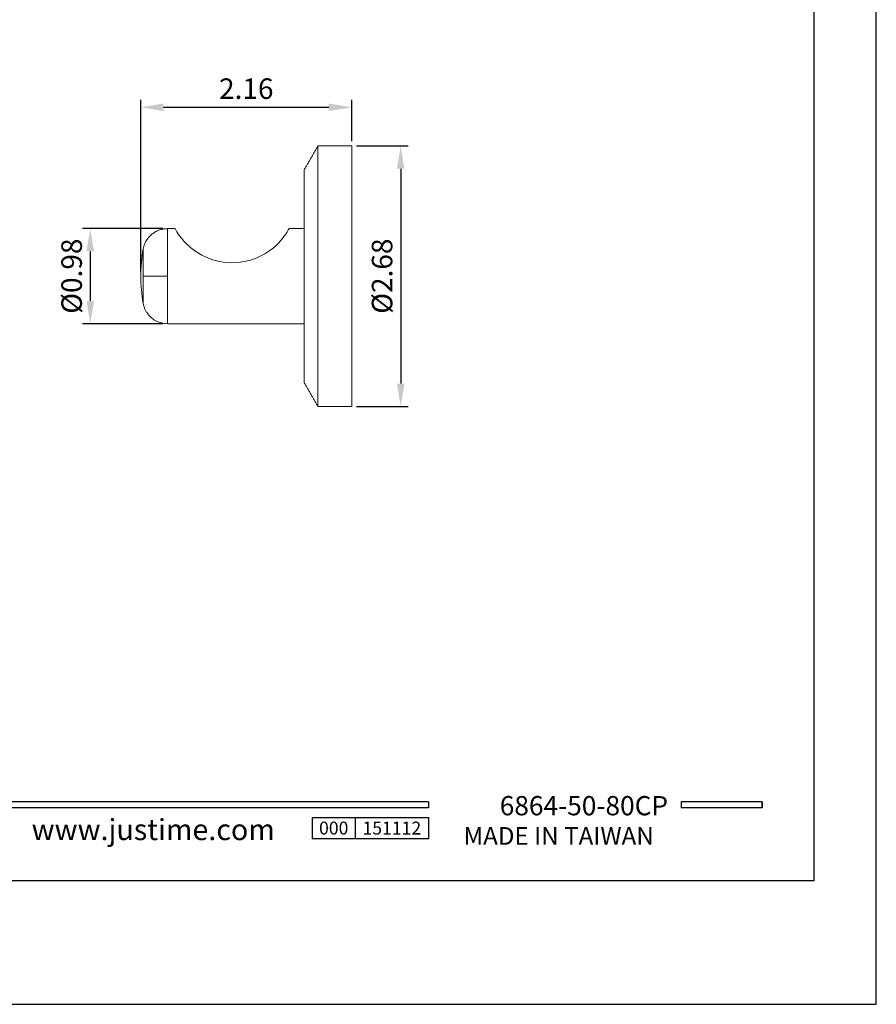
# Model space of a CAD drawing. Units: millimetres. Extents: x 20 to 466, y 30 to 907.
# Drawn here: x 327 to 440, y 610 to 740 of the extents above; entities that cross this region are included whole.
import ezdxf

# ---------------------------------------------------------------- set-up
doc = ezdxf.new("R2010")
doc.units = ezdxf.units.MM
doc.header["$PDMODE"] = 35
doc.layers.add('A5', color=136, linetype='Continuous')
doc.layers.add('DIM', color=6, linetype='Continuous')
doc.layers.add('圖紙邊界', color=1, linetype='Continuous', plot=False)
doc.styles.add('CHINA', font='simplex.shx', dxfattribs={"bigfont": 'chineset.shx'})
doc.styles.add('勝泰-2.7', font='simplex.shx', dxfattribs={"height": 2.7, "bigfont": 'chineset.shx'})
doc.dimstyles.new('正常$0', dxfattribs={"dimtxt": 2, "dimasz": 3, "dimexe": 1, "dimexo": 0.625, "dimgap": 0.75, "dimtad": 1, "dimdsep": 46, "dimtxsty": '勝泰-2.7', "dimcen": 2.5, "dimclrd": 6, "dimclre": 6, "dimclrt": 6, "dimadec": 1, "dimazin": 0, "dimtfac": 1, "dimtmove": 0, "dimatfit": 3, "dimfxl": 0, "dimarcsym": 0})

# ---------------------------------------------------------------- blocks, each defined once
blk = doc.blocks.new('*D16')
at = {"layer": 'Defpoints', "color": 0, "ltscale": 10}
for p in [(370.66, 728.29), (370.66, 723.2), (342.91, 706.08)]:
    blk.add_point(p, dxfattribs=at)
at = {"layer": 'DIM', "color": 6, "lineweight": -2, "ltscale": 10}
for p, q in [((342.91, 706.7), (342.91, 729.29)), ((370.66, 723.83), (370.66, 729.29)), ((345.91, 728.29), (367.66, 728.29))]:
    blk.add_line(p, q, dxfattribs=at)
at = {"layer": 'DIM', "color": 6, "ltscale": 10}
for points in [[(345.91, 728.79), (345.91, 727.79), (342.91, 728.29)], [(367.66, 728.79), (367.66, 727.79), (370.66, 728.29)]]:
    blk.add_solid(points, dxfattribs=at)
at = {"layer": 'DIM', "color": 6, "ltscale": 10, "insert": (356.79, 730.39), "char_height": 2.7, "attachment_point": 5, "style": '勝泰-2.7'}
blk.add_mtext('2.16', dxfattribs=at)
blk = doc.blocks.new('*D17')
at = {"layer": 'Defpoints', "color": 0, "ltscale": 10}
for p in [(370.66, 723.2), (370.66, 688.95), (377.1, 688.95)]:
    blk.add_point(p, dxfattribs=at)
at = {"layer": 'DIM', "color": 6, "lineweight": -2, "ltscale": 10}
for p, q in [((371.29, 723.2), (378.1, 723.2)), ((377.1, 720.2), (377.1, 691.95)), ((371.29, 688.95), (378.1, 688.95))]:
    blk.add_line(p, q, dxfattribs=at)
at = {"layer": 'DIM', "color": 6, "ltscale": 10}
for points in [[(376.6, 720.2), (377.6, 720.2), (377.1, 723.2)], [(376.6, 691.95), (377.6, 691.95), (377.1, 688.95)]]:
    blk.add_solid(points, dxfattribs=at)
at = {"layer": 'DIM', "color": 6, "ltscale": 10, "insert": (375, 706.08), "char_height": 2.7, "attachment_point": 5, "rotation": 90, "style": '勝泰-2.7'}
blk.add_mtext('%%C2.68', dxfattribs=at)
blk = doc.blocks.new('*D18')
at = {"layer": 'Defpoints', "color": 0, "ltscale": 10}
for p in [(346.43, 712.33), (336.27, 699.83), (346.43, 699.83)]:
    blk.add_point(p, dxfattribs=at)
at = {"layer": 'DIM', "color": 6, "lineweight": -2, "ltscale": 10}
for p, q in [((345.81, 712.33), (335.27, 712.33)), ((336.27, 709.33), (336.27, 702.83)), ((345.81, 699.83), (335.27, 699.83))]:
    blk.add_line(p, q, dxfattribs=at)
at = {"layer": 'DIM', "color": 6, "ltscale": 10}
for points in [[(335.77, 709.33), (336.77, 709.33), (336.27, 712.33)], [(335.77, 702.83), (336.77, 702.83), (336.27, 699.83)]]:
    blk.add_solid(points, dxfattribs=at)
at = {"layer": 'DIM', "color": 6, "ltscale": 10, "insert": (334.17, 706.08), "char_height": 2.7, "attachment_point": 5, "rotation": 90, "style": '勝泰-2.7'}
blk.add_mtext('%%C0.98', dxfattribs=at)

msp = doc.modelspace()

# ---------------------------------------------------------------- linework, layer by layer
at = {"color": 7, "linetype": 'Continuous', "lineweight": 15}
for p, q in [((366.211, 706.077), (366.211, 723.202)), ((370.661, 706.077), (370.661, 723.202)), ((364.411, 720.077), (364.411, 692.077)), ((346.431, 706.077), (346.431, 712.327)), ((343.234, 709.659), (343.234, 706.077)), ((343.234, 706.077), (343.234, 702.495)), ((346.431, 699.827), (346.431, 706.077)), ((366.211, 688.952), (366.211, 706.077)), ((370.661, 688.952), (370.661, 706.077))]:
    msp.add_line(p, q, dxfattribs=at)
for p, q in [((380.749, 636.958), (281.059, 636.958)), ((380.749, 636.166), (281.059, 636.166)), ((380.749, 636.958), (380.749, 636.166)), ((424.657, 636.958), (413.972, 636.958)), ((413.972, 636.958), (413.972, 636.166)), ((424.657, 636.166), (413.972, 636.166)), ((424.657, 636.958), (424.657, 636.166)), ((424.657, 636.958), (424.657, 636.166)), ((365.462, 634.901), (380.749, 634.901)), ((365.462, 634.901), (365.462, 632.102)), ((371.12, 634.901), (371.12, 632.102)), ((380.749, 634.901), (380.749, 632.102)), ((380.749, 634.901), (380.749, 632.102)), ((380.749, 632.102), (365.462, 632.102))]:
    msp.add_line(p, q)
at = {"ltscale": 3}
msp.add_line((424.657, 636.166), (424.657, 636.958), dxfattribs=at)
at = {"color": 7, "linetype": 'Continuous', "lineweight": 15, "flags": 128}
msp.add_lwpolyline([(347.431, 712.327), (347.465, 712.265), (347.51, 712.183), (347.576, 712.068), (347.66, 711.928), (347.766, 711.759), (347.897, 711.56), (348.055, 711.336), (348.429, 710.86), (348.658, 710.6), (348.916, 710.331), (349.484, 709.813), (350.152, 709.31), (350.953, 708.83), (351.838, 708.426), (352.373, 708.237), (352.925, 708.084), (353.497, 707.967), (354.079, 707.888), (354.73, 707.849), (355.386, 707.859), (356.052, 707.922), (356.714, 708.038), (357.362, 708.205), (357.997, 708.423), (358.624, 708.696), (359.225, 709.017), (359.627, 709.269), (360.01, 709.539), (360.376, 709.828), (360.715, 710.128), (361.014, 710.42), (361.285, 710.712), (361.531, 711.002), (361.745, 711.279), (361.902, 711.497), (362.036, 711.697), (362.15, 711.876), (362.243, 712.029), (362.316, 712.156), (362.368, 712.249), (362.4, 712.307), (362.411, 712.327), (362.411, 712.327)], dxfattribs=at)
at = {"color": 7, "linetype": 'Continuous', "lineweight": 15}
for start, end in [(169.6824, 180), (180, 190.3176)]:
    msp.add_arc((362.911, 706.077), 20, start, end, dxfattribs=at)
for points in [[(366.211, 723.202), (364.411, 720.077)], [(370.661, 723.202), (366.211, 723.202)], [(347.431, 712.327), (346.431, 712.327)], [(364.411, 712.327), (362.411, 712.327)], [(346.431, 699.827), (364.411, 699.827)], [(364.411, 692.077), (366.211, 688.952)], [(366.211, 688.952), (370.661, 688.952)]]:
    msp.add_open_spline(points, degree=1, dxfattribs=at)
for points, knots in [([(346.431, 712.327), (346.277, 712.321), (345.981, 712.309), (345.57, 712.219), (345.221, 712.1), (344.937, 711.968), (344.712, 711.838), (344.509, 711.702), (344.297, 711.534), (344.056, 711.305), (343.828, 711.034), (343.626, 710.731), (343.46, 710.41), (343.32, 710.05), (343.263, 709.792), (343.234, 709.659)], [0, 0, 0, 0, 0.1027076, 0.1960657, 0.2781303, 0.3475355, 0.4034242, 0.4504737, 0.5096911, 0.5831862, 0.6704091, 0.7442204, 0.8244324, 0.9100867, 1, 1, 1, 1]), ([(343.234, 706.077), (343.28, 706.077), (343.376, 706.077), (343.663, 706.077), (344.06, 706.077), (344.567, 706.077), (345.156, 706.077), (345.79, 706.077), (346.221, 706.077), (346.431, 706.077)], [0, 0, 0, 0, 0.1329713, 0.2726407, 0.4167443, 0.5625307, 0.7138279, 0.8605336, 1, 1, 1, 1]), ([(343.234, 702.495), (343.268, 702.344), (343.333, 702.055), (343.495, 701.667), (343.674, 701.345), (343.855, 701.089), (344.023, 700.891), (344.194, 700.716), (344.397, 700.537), (344.665, 700.341), (344.972, 700.166), (345.306, 700.021), (345.652, 699.915), (346.031, 699.842), (346.296, 699.832), (346.431, 699.827)], [0, 0, 0, 0, 0.1027076, 0.1960657, 0.2781303, 0.3475355, 0.4034242, 0.4504737, 0.5096911, 0.5831862, 0.6704091, 0.7442204, 0.8244324, 0.9100867, 1, 1, 1, 1])]:
    msp.add_open_spline(points, degree=3, knots=knots, dxfattribs=at)
at = {"layer": 'A5', "ltscale": 10}
msp.add_lwpolyline([(237.889, 891.072), (431.425, 891.072), (431.425, 626.572), (237.889, 626.572)], close=True, dxfattribs=at)
at = {"layer": '圖紙邊界', "ltscale": 10}
msp.add_lwpolyline([(229.657, 610.322), (439.657, 610.322), (439.657, 907.322), (229.657, 907.322)], close=True, dxfattribs=at)

# ---------------------------------------------------------------- texts
at = {"attachment_point": 9, "style": 'CHINA'}
for s, insert, char_height in [('{\\fArial|b0|i0|c0|p32;www.justime.com}', (360.547, 631.917), 2.76365), ('{\\fArial|b0|i0|c0|p32;MADE IN TAIWAN}', (410.39, 631.3), 2.33068)]:
    msp.add_mtext(s, dxfattribs=dict(at, insert=insert, char_height=char_height))
at = {"ltscale": 2, "insert": (368.291, 633.501), "char_height": 1.7, "width": 5.65806, "attachment_point": 5, "style": 'CHINA'}
msp.add_mtext('{\\fArial|b0|i0|c0|p34;000}', dxfattribs=at)
at = {"layer": 'DIM', "insert": (412.265, 634.385), "char_height": 2.53334, "attachment_point": 9, "style": 'CHINA'}
msp.add_mtext('6864-50-80CP', dxfattribs=at)
at = {"layer": 'DIM', "ltscale": 2, "insert": (375.934, 633.501), "char_height": 1.7, "width": 9.6289, "attachment_point": 5, "style": 'CHINA'}
msp.add_mtext('{\\fArial|b0|i0|c0|p34;151112}', dxfattribs=at)

# ---------------------------------------------------------------- dimensions: what is measured, and where the dimension line sits
at = {"layer": 'DIM', "ltscale": 10}
dim = msp.add_linear_dim(base=(370.661, 728.288), p1=(342.911, 706.077), p2=(370.661, 723.202), text='2.16', dimstyle='正常$0', dxfattribs=at)
dim.commit()
dim.dimension.update_dxf_attribs({"geometry": '*D16', "text_midpoint": (356.786, 730.388)})
for base, p1, p2, text, picture, middle in [((377.102, 688.952), (370.661, 723.202), (370.661, 688.952), '%%C2.68', '*D17', (375.002, 706.077)), ((336.272, 699.827), (346.431, 712.327), (346.431, 699.827), '%%C0.98', '*D18', (334.172, 706.077))]:
    dim = msp.add_linear_dim(base=base, p1=p1, p2=p2, angle=90, text=text, dimstyle='正常$0', dxfattribs=at)
    dim.commit()
    dim.dimension.update_dxf_attribs({"geometry": picture, "text_midpoint": middle})

doc.saveas('drawing.dxf')
